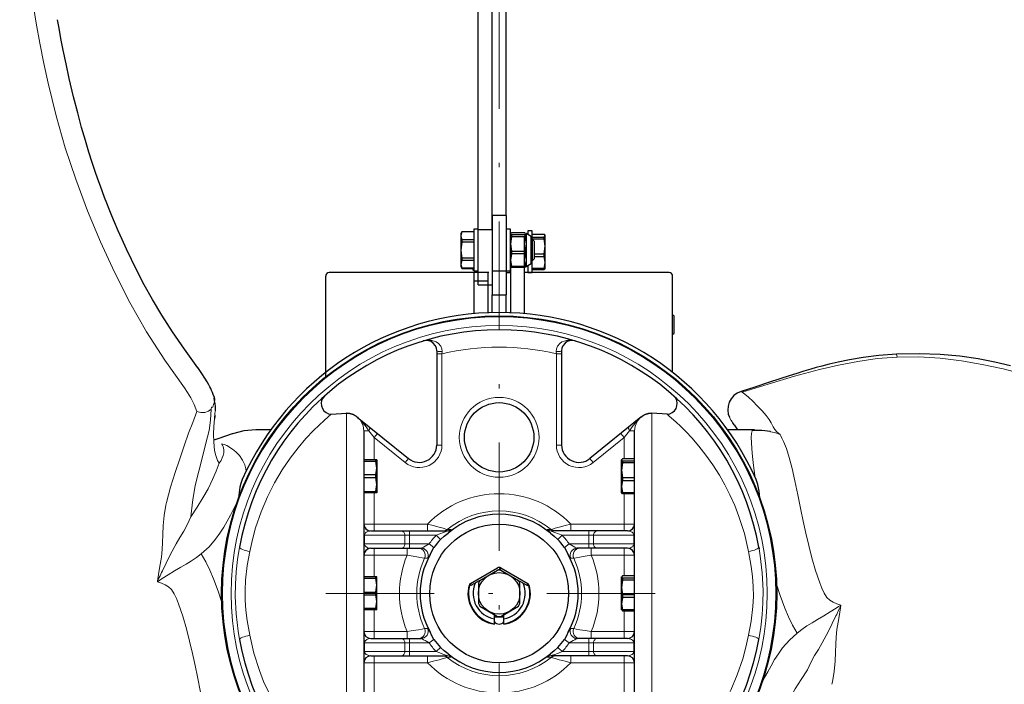
# Model space of a CAD drawing. Units: millimetres. Extents: x 0 to 210, y 0 to 297.
# Drawn here: x 46 to 69, y 170 to 186 of the extents above; entities that cross this region are included whole.
import ezdxf

# ---------------------------------------------------------------- set-up
doc = ezdxf.new("R2010")
doc.units = ezdxf.units.MM
doc.header["$LTSCALE"] = 5
doc.linetypes.add('AUSGEZOGEN', pattern=[0])
doc.linetypes.add('DASHDOT', pattern=[1, 0.5, -0.25, 0, -0.25])
for name, color, linetype in [('Mittellinie', 7, 'Continuous'), ('Volllinie breit', 7, 'Continuous'), ('Volllinie schmal', 7, 'Continuous')]:
    doc.layers.add(name, color=color, linetype=linetype)

# ---------------------------------------------------------------- blocks, each defined once
blk = doc.blocks.new('Rahmen_M2-100_va_nNn07')
at = {"layer": 'Mittellinie', "color": 1, "linetype": 'DASHDOT', "lineweight": 18, "true_color": 0xff0000}
for p, q in [((57, 163.136), (57, 197.651)), ((53, 172.356), (61, 172.356))]:
    blk.add_line(p, q, dxfattribs=at)
at = {"layer": 'Volllinie breit', "color": 9, "linetype": 'AUSGEZOGEN', "lineweight": 25, "true_color": 0xc0c0c0}
for p, q in [((57.58, 180.587), (57.58, 178.81)), ((57.26, 180.486), (57.26, 178.831)), ((53, 177.352), (53, 179.676)), ((56.42, 179.756), (53.08, 179.756)), ((56.76, 179.756), (56.289, 179.756)), ((56.42, 178.81), (56.42, 179.756)), ((56.74, 179.756), (56.74, 178.831)), ((57.26, 179.756), (57.24, 179.756)), ((60.92, 179.756), (57.58, 179.756)), ((61, 177.454), (61, 179.676)), ((56.74, 179.556), (56.42, 179.556)), ((53, 178.761), (52.992, 178.753)), ((52.992, 178.753), (52.992, 178.359)), ((61.032, 178.753), (61, 178.785)), ((61.032, 178.359), (61.032, 178.753)), ((52.992, 178.359), (53, 178.351)), ((61, 178.327), (61.032, 178.359))]:
    blk.add_line(p, q, dxfattribs=at)
for centre, start, end in [((53.08, 179.676), 90, 180), ((60.92, 179.676), 0, 90)]:
    blk.add_arc(centre, 0.08, start, end, dxfattribs=at)
blk = doc.blocks.new('PR221_va_nNn09')
at = {"layer": 'Volllinie breit', "color": 9, "linetype": 'AUSGEZOGEN', "lineweight": 25, "true_color": 0xc0c0c0}
for p, q in [((55.56, 177.949), (55.56, 175.779)), ((58.44, 177.949), (58.44, 175.779)), ((62.578, 177.011), (62.579, 177.011)), ((53.129, 176.492), (53.48, 176.512)), ((53.558, 176.503), (53.48, 176.511)), ((53.558, 176.504), (53.634, 176.48)), ((53.633, 176.48), (53.558, 176.503)), ((53.703, 176.442), (53.634, 176.48)), ((53.634, 176.48), (53.704, 176.442)), ((53.704, 176.442), (53.729, 176.423)), ((53.729, 176.423), (54.908, 175.469)), ((60.27, 176.423), (59.091, 175.469)), ((60.27, 176.423), (60.296, 176.442)), ((60.296, 176.442), (60.365, 176.48)), ((60.366, 176.48), (60.297, 176.442)), ((60.365, 176.48), (60.441, 176.504)), ((60.441, 176.503), (60.366, 176.48)), ((60.52, 176.511), (60.441, 176.503)), ((60.87, 176.492), (60.52, 176.512)), ((61.895, 176.602), (61.898, 176.598)), ((62.42, 176.242), (62.386, 176.292)), ((51.74, 176.13), (51.391, 176.13)), ((53.88, 176.106), (53.88, 168.607)), ((60.12, 168.607), (60.12, 176.106)), ((62.89, 176.13), (62.262, 176.13)), ((63.26, 176.086), (63.253, 176.088)), ((54.178, 175.438), (53.88, 175.438)), ((53.88, 175.407), (54.153, 175.407)), ((54.153, 175.407), (54.153, 175.438)), ((54.178, 175.248), (54.153, 175.407)), ((54.178, 175.438), (54.178, 174.678)), ((59.846, 175.462), (59.822, 175.434)), ((59.822, 174.678), (59.822, 175.438)), ((59.822, 175.434), (59.846, 175.406)), ((59.846, 175.367), (59.822, 175.196)), ((60.12, 175.462), (59.846, 175.462)), ((59.846, 175.406), (59.846, 175.367)), ((60.12, 175.406), (59.846, 175.406)), ((60.12, 175.367), (59.846, 175.367)), ((54.153, 175.089), (53.88, 175.089)), ((54.153, 175.089), (54.178, 175.248)), ((54.153, 175.027), (54.153, 175.089)), ((59.822, 175.196), (59.846, 175.025)), ((53.88, 175.027), (54.153, 175.027)), ((54.178, 174.868), (54.153, 175.027)), ((54.153, 174.709), (54.178, 174.868)), ((59.846, 174.964), (59.822, 174.821)), ((60.12, 175.025), (59.846, 175.025)), ((59.846, 175.025), (59.846, 174.964)), ((59.846, 174.964), (60.12, 174.964)), ((53.88, 174.709), (54.153, 174.709)), ((54.178, 174.678), (53.88, 174.678)), ((54.153, 174.678), (54.153, 174.709)), ((59.822, 174.821), (59.846, 174.677)), ((59.846, 174.655), (59.829, 174.674)), ((60.12, 174.677), (59.846, 174.677)), ((59.846, 174.677), (59.846, 174.655)), ((60.12, 174.655), (59.846, 174.655)), ((54.04, 173.796), (55.798, 173.796)), ((59.96, 173.796), (58.201, 173.796)), ((54.04, 173.396), (55.203, 173.396)), ((59.96, 173.396), (58.797, 173.396)), ((62.986, 173.421), (62.992, 173.383)), ((56.342, 172.586), (56.96, 172.943)), ((56.555, 172.654), (56.964, 172.89)), ((56.976, 172.897), (57.024, 172.924)), ((57.024, 172.924), (57.007, 172.953)), ((57.024, 172.924), (57.036, 172.945)), ((57.035, 172.89), (57.444, 172.654)), ((57.04, 172.943), (57.036, 172.945)), ((57.04, 172.943), (57.66, 172.585)), ((54.178, 172.736), (53.88, 172.736)), ((53.88, 172.705), (54.153, 172.705)), ((54.153, 172.705), (54.153, 172.736)), ((54.178, 172.546), (54.153, 172.705)), ((54.178, 171.976), (54.178, 172.736)), ((56.329, 172.576), (56.327, 172.575)), ((56.342, 172.586), (56.329, 172.576)), ((56.352, 172.536), (56.329, 172.576)), ((56.329, 172.576), (56.329, 172.576)), ((56.329, 172.576), (56.349, 172.535)), ((56.542, 172.646), (56.349, 172.535)), ((56.52, 172.593), (56.52, 172.12)), ((57.459, 172.645), (57.651, 172.535)), ((57.48, 172.12), (57.48, 172.593)), ((57.648, 172.536), (57.671, 172.576)), ((57.651, 172.535), (57.671, 172.576)), ((57.671, 172.576), (57.66, 172.585)), ((57.671, 172.576), (57.671, 172.576)), ((57.672, 172.575), (57.671, 172.576)), ((59.846, 172.76), (59.822, 172.732)), ((59.822, 171.976), (59.822, 172.736)), ((59.822, 172.732), (59.846, 172.704)), ((59.846, 172.665), (59.822, 172.494)), ((60.12, 172.76), (59.846, 172.76)), ((59.846, 172.704), (59.846, 172.665)), ((60.12, 172.704), (59.846, 172.704)), ((60.12, 172.665), (59.846, 172.665)), ((53.88, 172.387), (54.153, 172.387)), ((54.153, 172.387), (54.178, 172.546)), ((54.153, 172.325), (54.153, 172.387)), ((59.822, 172.494), (59.846, 172.323)), ((53.88, 172.325), (54.153, 172.325)), ((54.178, 172.166), (54.153, 172.325)), ((54.153, 172.007), (54.178, 172.166)), ((59.846, 172.262), (59.822, 172.119)), ((59.822, 172.119), (59.846, 171.975)), ((59.846, 172.323), (59.846, 172.262)), ((60.12, 172.323), (59.846, 172.323)), ((60.12, 172.262), (59.846, 172.262)), ((54.153, 172.007), (53.88, 172.007)), ((54.178, 171.976), (53.88, 171.976)), ((54.153, 171.976), (54.153, 172.007)), ((56.555, 172.059), (56.964, 171.822)), ((57.035, 171.822), (57.444, 172.059)), ((59.846, 171.953), (59.829, 171.972)), ((60.12, 171.975), (59.846, 171.975)), ((59.846, 171.975), (59.846, 171.953)), ((59.846, 171.953), (60.12, 171.953)), ((56.89, 171.645), (56.89, 171.866)), ((57.11, 171.804), (56.89, 171.804)), ((57.11, 171.645), (57.11, 171.866)), ((54.04, 171.316), (55.203, 171.316)), ((59.96, 171.316), (58.797, 171.316)), ((54.04, 170.916), (55.798, 170.916)), ((59.96, 170.916), (58.201, 170.916))]:
    blk.add_line(p, q, dxfattribs=at)
for points in [[(47.087, 184.234), (47.013, 184.574), (46.949, 184.885), (46.895, 185.16), (46.852, 185.395), (46.818, 185.59)], [(50.05, 177.563), (49.747, 177.99), (49.469, 178.392), (49.221, 178.774), (49.004, 179.136), (48.815, 179.475), (48.652, 179.789), (48.519, 180.058), (48.404, 180.3), (48.305, 180.516), (48.215, 180.721), (48.131, 180.917), (48.068, 181.069), (48.009, 181.216), (47.953, 181.357), (47.901, 181.492), (47.853, 181.622), (47.806, 181.75), (47.748, 181.913), (47.687, 182.09), (47.618, 182.299), (47.541, 182.538), (47.459, 182.807), (47.372, 183.106), (47.281, 183.439), (47.186, 183.814), (47.087, 184.234)], [(55.56, 177.949), (55.551, 178.013), (55.529, 178.066), (55.478, 178.129), (55.43, 178.163), (55.38, 178.182), (55.314, 178.189), (55.251, 178.179), (55.251, 178.179)], [(58.749, 178.179), (58.748, 178.179), (58.685, 178.189), (58.619, 178.182), (58.569, 178.163), (58.521, 178.129), (58.47, 178.066), (58.448, 178.013), (58.44, 177.949)], [(66.16, 177.872), (65.751, 177.841), (65.391, 177.797), (65.08, 177.746), (64.819, 177.693), (64.606, 177.642), (64.44, 177.599), (64.312, 177.564), (64.183, 177.527), (64.028, 177.48), (63.865, 177.43), (63.689, 177.374), (63.472, 177.304), (63.208, 177.219), (62.896, 177.117), (62.577, 177.014)], [(68.79, 177.603), (68.432, 177.687), (68.042, 177.764), (67.622, 177.827), (67.168, 177.869), (66.681, 177.885), (66.16, 177.872)], [(50.435, 176.877), (50.407, 176.943), (50.387, 176.992), (50.377, 177.018), (50.367, 177.04), (50.358, 177.061), (50.347, 177.084), (50.33, 177.12), (50.303, 177.171), (50.265, 177.237), (50.212, 177.324), (50.141, 177.432), (50.05, 177.564)], [(52.97, 176.909), (52.93, 176.862), (52.903, 176.805), (52.893, 176.743), (52.899, 176.68), (52.922, 176.62), (52.959, 176.569), (53.009, 176.528), (53.067, 176.502), (53.129, 176.492)], [(60.87, 176.492), (60.932, 176.502), (60.991, 176.528), (61.04, 176.569), (61.078, 176.62), (61.1, 176.68), (61.107, 176.743), (61.096, 176.805), (61.07, 176.862), (61.029, 176.909)], [(62.578, 177.014), (62.489, 176.975), (62.413, 176.918), (62.351, 176.847), (62.307, 176.766), (62.28, 176.677), (62.273, 176.585), (62.284, 176.493), (62.308, 176.423)], [(50.457, 176.577), (50.458, 176.659), (50.451, 176.734), (50.439, 176.801), (50.427, 176.865)], [(50.443, 176.469), (50.445, 176.455), (50.438, 176.385)], [(53.48, 176.512), (53.48, 176.512), (53.558, 176.504)], [(60.441, 176.504), (60.52, 176.512), (60.52, 176.512)], [(53.746, 176.409), (53.745, 176.409), (53.745, 176.41), (53.744, 176.411), (53.744, 176.411), (53.743, 176.412), (53.743, 176.412), (53.742, 176.413), (53.741, 176.413)], [(62.42, 176.242), (62.464, 176.178), (62.497, 176.13)], [(50.845, 176.035), (50.689, 175.981), (50.535, 175.929), (50.42, 175.891)], [(51.391, 176.129), (51.109, 176.104), (50.847, 176.036)], [(62.839, 176.109), (62.842, 176.111)], [(63.26, 176.088), (63.058, 176.117), (62.842, 176.111)], [(51.076, 174.982), (51.044, 174.895), (51.021, 174.803), (51.002, 174.683), (50.992, 174.562)], [(63.007, 174.562), (62.994, 174.713), (62.963, 174.867), (62.924, 174.982)], [(55.646, 173.602), (55.73, 173.678), (55.82, 173.748)], [(58.18, 173.748), (58.269, 173.678), (58.353, 173.602)], [(55.271, 173.381), (55.243, 173.391), (55.203, 173.396)], [(55.406, 173.245), (55.449, 173.332), (55.496, 173.416)], [(58.503, 173.416), (58.55, 173.333), (58.593, 173.245)], [(58.728, 173.381), (58.757, 173.391), (58.797, 173.396)], [(57.007, 172.953), (56.98, 172.951), (56.96, 172.943)], [(56.327, 172.575), (56.315, 172.556), (56.301, 172.524), (56.291, 172.486), (56.29, 172.479)], [(57.709, 172.479), (57.7, 172.518), (57.684, 172.556), (57.672, 172.575)], [(55.496, 171.296), (55.449, 171.38), (55.406, 171.467)], [(58.593, 171.467), (58.55, 171.38), (58.503, 171.296)], [(55.271, 171.332), (55.243, 171.321), (55.203, 171.316)], [(58.728, 171.332), (58.757, 171.321), (58.797, 171.316)], [(55.82, 170.965), (55.731, 171.034), (55.646, 171.11)], [(58.353, 171.11), (58.269, 171.035), (58.18, 170.965)]]:
    blk.add_lwpolyline(points, dxfattribs=at)
for centre, radius in [((57, 172.356), 6.4), ((57, 175.956), 0.8), ((57, 172.356), 1.6), ((57, 172.356), 0.48)]:
    blk.add_circle(centre, radius, dxfattribs=at)
for centre, radius, start, end in [((57, 172.356), 6.48, 23.9067, 156.0933), ((57, 172.356), 6.08, 10.088, 169.912), ((55.16, 175.779), 0.4, 231, 0), ((58.84, 175.779), 0.4, 180, 309), ((57, 172.356), 1.824, 49.7051, 130.2949), ((54.04, 173.956), 0.16, 180, 270), ((59.96, 173.956), 0.16, 270, 0), ((57, 172.356), 1.84, 137.3581, 144.8087), ((57, 172.356), 1.84, 35.1913, 42.6419), ((54.04, 173.236), 0.16, 90, 180), ((57, 172.356), 1.824, 150.8338, 209.1662), ((57, 172.356), 1.824, 330.8338, 29.1662), ((59.96, 173.236), 0.16, 0, 90), ((57, 172.356), 0.535, 86.2081, 93.7919), ((57, 172.874), 0.08, 63.3098, 84.7356), ((57, 172.356), 0.708, 161.9809, 261.0565), ((57, 172.356), 0.6, 156.8699, 259.436), ((57, 172.356), 0.535, 146.2081, 153.7919), ((57, 172.356), 0.6, 280.564, 23.1301), ((57, 172.356), 0.708, 278.9435, 18.0191), ((57, 172.356), 0.535, 26.2081, 33.7919), ((57, 172.356), 0.72, 170.16, 261.2121), ((57, 172.356), 0.72, 278.7879, 9.84), ((57, 172.356), 0.535, 206.2081, 213.7919), ((57, 172.356), 0.535, 326.2081, 333.7919), ((57, 171.788), 0.14, 216.6989, 322.492), ((57, 172.356), 0.535, 266.2081, 273.7919), ((54.04, 171.476), 0.16, 180, 270), ((59.96, 171.476), 0.16, 270, 0), ((57, 172.356), 6.08, 190.088, 349.912), ((57, 172.356), 1.84, 215.1913, 222.6419), ((57, 172.356), 1.84, 317.3581, 324.8087), ((54.04, 170.756), 0.16, 90, 180), ((57, 172.356), 1.824, 229.7051, 310.2949), ((59.96, 170.756), 0.16, 0, 90)]:
    blk.add_arc(centre, radius, start, end, dxfattribs=at)
at = {"layer": 'Volllinie schmal', "color": 136, "linetype": 'AUSGEZOGEN', "lineweight": 18, "true_color": 0x008080}
for p, q in [((55.68, 177.881), (55.56, 177.881)), ((55.683, 177.934), (55.68, 177.881)), ((55.68, 177.881), (55.68, 175.779)), ((58.32, 177.881), (58.316, 177.934)), ((58.44, 177.881), (58.32, 177.881)), ((58.32, 175.779), (58.32, 177.881)), ((50.446, 176.512), (50.438, 176.385)), ((50.457, 176.577), (50.446, 176.512)), ((53.48, 176.511), (53.466, 176.511)), ((53.48, 168.201), (53.48, 176.512)), ((53.634, 176.48), (53.633, 176.48)), ((53.729, 176.423), (53.703, 176.442)), ((60.297, 176.442), (60.271, 176.423)), ((60.52, 176.512), (60.52, 168.201)), ((60.533, 176.511), (60.52, 176.511)), ((62.307, 176.426), (62.352, 176.343)), ((53.993, 176.106), (53.88, 176.106)), ((54.12, 175.952), (53.993, 176.106)), ((54.12, 175.952), (54.195, 176.046)), ((59.804, 176.046), (59.88, 175.952)), ((60.006, 176.106), (59.88, 175.952)), ((60.12, 176.106), (60.006, 176.106)), ((50.652, 175.665), (50.633, 175.746)), ((50.854, 175.682), (50.721, 175.766)), ((54.12, 175.952), (54.12, 175.438)), ((54.832, 175.375), (54.12, 175.952)), ((55.68, 175.779), (55.56, 175.779)), ((58.44, 175.779), (58.32, 175.779)), ((59.88, 175.952), (59.167, 175.375)), ((59.88, 175.462), (59.88, 175.952)), ((50.928, 175.625), (50.854, 175.682)), ((50.507, 175.423), (50.542, 175.361)), ((54.832, 175.375), (54.908, 175.469)), ((59.091, 175.469), (59.167, 175.375)), ((54.12, 173.796), (54.12, 174.678)), ((59.88, 173.796), (59.88, 174.655)), ((49.315, 174.395), (49.329, 174.454)), ((49.928, 174.46), (49.893, 174.122)), ((49.935, 174.515), (49.928, 174.46)), ((53.88, 173.956), (55.348, 173.956)), ((55.348, 173.796), (55.348, 173.956)), ((58.651, 173.796), (58.651, 173.956)), ((60.12, 173.956), (58.651, 173.956)), ((53.88, 173.696), (55.545, 173.696)), ((53.895, 173.496), (53.895, 173.696)), ((54.824, 173.496), (54.824, 173.696)), ((54.933, 173.796), (54.933, 173.396)), ((55.646, 173.602), (55.545, 173.696)), ((58.353, 173.602), (58.455, 173.696)), ((60.12, 173.696), (58.455, 173.696)), ((59.066, 173.796), (59.066, 173.396)), ((59.175, 173.496), (59.175, 173.696)), ((60.105, 173.496), (60.105, 173.696)), ((53.88, 173.496), (55.383, 173.496)), ((55.496, 173.416), (55.383, 173.496)), ((58.503, 173.416), (58.616, 173.496)), ((60.12, 173.496), (58.616, 173.496)), ((54.12, 173.396), (54.12, 172.736)), ((54.875, 173.236), (54.875, 173.396)), ((59.124, 173.236), (59.124, 173.396)), ((59.88, 172.76), (59.88, 173.396)), ((53.88, 173.236), (54.875, 173.236)), ((60.12, 173.236), (59.124, 173.236)), ((54.12, 171.316), (54.12, 171.976)), ((59.88, 171.953), (59.88, 171.316)), ((53.88, 171.476), (54.875, 171.476)), ((54.875, 171.476), (54.875, 171.316)), ((59.124, 171.476), (59.124, 171.316)), ((60.12, 171.476), (59.124, 171.476)), ((53.88, 171.216), (55.383, 171.216)), ((53.895, 171.216), (53.895, 171.016)), ((54.824, 171.216), (54.824, 171.016)), ((54.933, 171.316), (54.933, 170.916)), ((55.496, 171.296), (55.383, 171.216)), ((58.503, 171.296), (58.616, 171.216)), ((60.12, 171.216), (58.616, 171.216)), ((59.066, 170.916), (59.066, 171.316)), ((59.175, 171.216), (59.175, 171.016)), ((60.105, 171.216), (60.105, 171.016)), ((53.88, 171.016), (55.545, 171.016)), ((55.646, 171.11), (55.545, 171.016)), ((58.353, 171.11), (58.455, 171.016)), ((60.12, 171.016), (58.455, 171.016)), ((53.88, 170.756), (55.348, 170.756)), ((54.12, 170.034), (54.12, 170.916)), ((55.348, 170.916), (55.348, 170.756)), ((58.651, 170.916), (58.651, 170.756)), ((60.12, 170.756), (58.651, 170.756)), ((59.88, 170.058), (59.88, 170.916)), ((64.684, 170.317), (64.671, 170.259))]:
    blk.add_line(p, q, dxfattribs=at)
for points in [[(50.142, 205.83), (49.584, 204.793), (49.062, 203.738), (48.575, 202.664), (48.127, 201.572), (47.717, 200.465), (47.354, 199.364), (47.03, 198.25), (46.746, 197.126), (46.504, 195.992), (46.304, 194.828), (46.149, 193.657), (46.039, 192.483), (45.971, 191.305), (45.943, 190.125), (45.951, 189.197), (45.991, 188.272), (46.066, 187.349), (46.177, 186.43), (46.321, 185.513)], [(46.321, 185.513), (46.407, 185.05), (46.503, 184.58), (46.603, 184.123)], [(46.603, 184.123), (46.785, 183.369), (46.993, 182.637), (47.239, 181.91), (47.51, 181.184), (47.806, 180.469), (48.129, 179.764), (48.483, 179.07), (48.871, 178.393), (49.293, 177.737), (49.744, 177.101)], [(55.251, 178.179), (55.251, 178.179), (55.334, 178.196), (55.416, 178.196), (55.498, 178.178), (55.55, 178.156), (55.599, 178.123), (55.653, 178.06), (55.677, 178.001), (55.683, 177.934)], [(58.316, 177.934), (58.322, 178.001), (58.346, 178.06), (58.4, 178.123), (58.448, 178.156), (58.501, 178.178), (58.582, 178.196), (58.665, 178.196), (58.748, 178.179), (58.749, 178.179)], [(55.683, 177.934), (55.659, 177.935), (55.636, 177.935), (55.615, 177.937), (55.596, 177.939), (55.581, 177.941), (55.569, 177.944), (55.562, 177.946), (55.56, 177.949)], [(58.44, 177.949), (58.437, 177.946), (58.43, 177.944), (58.419, 177.941), (58.403, 177.939), (58.384, 177.937), (58.363, 177.935), (58.34, 177.935), (58.316, 177.934)], [(62.6, 177.001), (63.205, 177.185), (63.807, 177.364), (64.39, 177.521), (64.824, 177.623), (65.267, 177.708), (65.72, 177.772), (66.178, 177.808)], [(66.178, 177.808), (66.168, 177.847), (66.161, 177.869), (66.161, 177.868)], [(66.178, 177.808), (66.677, 177.811), (67.172, 177.781), (67.659, 177.722), (68.14, 177.64), (68.623, 177.536), (69.111, 177.409), (69.593, 177.257), (70.052, 177.082), (70.63, 176.818), (71.189, 176.519), (71.738, 176.188), (72.276, 175.833), (72.799, 175.457), (73.308, 175.062)], [(49.744, 177.101), (49.815, 176.992), (49.889, 176.864), (49.963, 176.717), (50.025, 176.549)], [(50.394, 176.649), (50.416, 176.712), (50.437, 176.776), (50.443, 176.828), (50.432, 176.881)], [(62.579, 177.011), (62.584, 177.012), (62.6, 177.001)], [(62.6, 177.001), (62.664, 176.953), (62.749, 176.882), (62.846, 176.79), (62.95, 176.68)], [(50.365, 176.64), (50.367, 176.643), (50.368, 176.645), (50.369, 176.647), (50.371, 176.649), (50.374, 176.651), (50.378, 176.653), (50.394, 176.649)], [(62.95, 176.68), (63.066, 176.566), (63.156, 176.461), (63.224, 176.368), (63.273, 176.288), (63.32, 176.201), (63.359, 176.134), (63.399, 176.082)], [(49.834, 176.052), (49.934, 176.295), (50.025, 176.549)], [(50.025, 176.549), (50.119, 176.527), (50.214, 176.53), (50.298, 176.557), (50.36, 176.605)], [(50.36, 176.605), (50.345, 176.353), (50.31, 176.113)], [(50.36, 176.605), (50.362, 176.625), (50.363, 176.633), (50.365, 176.64)], [(53.129, 176.492), (53.057, 176.431), (52.961, 176.346), (52.846, 176.238), (52.717, 176.111), (52.544, 175.926), (52.362, 175.713), (52.178, 175.472), (51.997, 175.206), (51.822, 174.91), (51.658, 174.587), (51.509, 174.238), (51.383, 173.868), (51.31, 173.6), (51.25, 173.324)], [(53.746, 176.409), (53.733, 176.419), (53.729, 176.423)], [(60.271, 176.423), (60.257, 176.412), (60.253, 176.409)], [(62.749, 173.324), (62.654, 173.736), (62.529, 174.132), (62.431, 174.387), (62.322, 174.629), (62.204, 174.863), (62.078, 175.083), (61.924, 175.325), (61.765, 175.548), (61.603, 175.755), (61.443, 175.941), (61.311, 176.081), (61.188, 176.205), (61.074, 176.313), (60.975, 176.402), (60.916, 176.453), (60.87, 176.492)], [(50.438, 176.385), (50.421, 176.206), (50.414, 176.031), (50.417, 175.849), (50.437, 175.656)], [(53.88, 176.106), (53.862, 176.225), (53.8, 176.35), (53.746, 176.409)], [(53.993, 176.106), (53.93, 176.196), (53.865, 176.283), (53.81, 176.348), (53.746, 176.409)], [(53.993, 176.106), (54.002, 176.121), (54.008, 176.136), (54.013, 176.15), (54.015, 176.163), (54.016, 176.175), (54.015, 176.185), (54.011, 176.193), (54.006, 176.199)], [(59.993, 176.199), (59.988, 176.193), (59.985, 176.185), (59.983, 176.175), (59.984, 176.163), (59.987, 176.15), (59.991, 176.136), (59.998, 176.121), (60.006, 176.106)], [(60.253, 176.409), (60.19, 176.348), (60.133, 176.282), (60.069, 176.196), (60.006, 176.106)], [(60.253, 176.409), (60.19, 176.336), (60.134, 176.213), (60.12, 176.106)], [(60.258, 176.413), (60.257, 176.413), (60.257, 176.412), (60.256, 176.412), (60.256, 176.411), (60.255, 176.411), (60.255, 176.41), (60.254, 176.409), (60.253, 176.409)], [(62.386, 176.292), (62.363, 176.325), (62.355, 176.337), (62.352, 176.343)], [(62.352, 176.343), (62.354, 176.343), (62.366, 176.334)], [(49.329, 174.454), (49.42, 174.81), (49.528, 175.144), (49.636, 175.46), (49.737, 175.762), (49.834, 176.052)], [(50.31, 176.113), (50.238, 175.824), (50.159, 175.509), (50.073, 175.179), (49.992, 174.847), (49.935, 174.515)], [(62.897, 175.035), (62.892, 175.075), (62.865, 175.306), (62.844, 175.511), (62.828, 175.687), (62.817, 175.836), (62.813, 175.956), (62.818, 176.046), (62.833, 176.104), (62.839, 176.109)], [(63.483, 176.02), (63.348, 176.066), (63.26, 176.086)], [(63.399, 176.082), (63.438, 176.051), (63.48, 176.022)], [(63.48, 176.022), (63.481, 176.021), (63.483, 176.02)], [(63.483, 176.02), (63.492, 175.993), (63.52, 175.939), (63.558, 175.86), (63.623, 175.7), (63.689, 175.491), (63.753, 175.24), (63.817, 174.953), (63.884, 174.633), (63.955, 174.285)], [(50.602, 175.802), (50.603, 175.804), (50.604, 175.805)], [(50.633, 175.746), (50.618, 175.777), (50.602, 175.802)], [(50.721, 175.766), (50.661, 175.79), (50.604, 175.805)], [(50.437, 175.656), (50.464, 175.539), (50.507, 175.423)], [(50.542, 175.361), (50.586, 175.424), (50.616, 175.48), (50.638, 175.537), (50.652, 175.598), (50.652, 175.665)], [(51.166, 175.166), (51.158, 175.23), (51.132, 175.321), (51.081, 175.433), (51.011, 175.536), (50.928, 175.625)], [(49.893, 174.122), (50.035, 174.346), (50.17, 174.559), (50.29, 174.771), (50.392, 174.98), (50.475, 175.178), (50.542, 175.361)], [(49.121, 172.635), (49.15, 172.842), (49.185, 173.022), (49.213, 173.19), (49.229, 173.367), (49.236, 173.528), (49.242, 173.712), (49.254, 173.923), (49.278, 174.155), (49.315, 174.395)], [(50.462, 173.609), (50.561, 173.747), (50.648, 173.884), (50.728, 174.024), (50.806, 174.164), (50.877, 174.297), (50.96, 174.461), (50.975, 174.495)], [(63.955, 174.285), (64.011, 174.019), (64.071, 173.743), (64.137, 173.46), (64.211, 173.173), (64.295, 172.885), (64.391, 172.597)], [(49.725, 173.79), (49.814, 173.95), (49.893, 174.122)], [(55.802, 173.832), (55.772, 173.841), (55.71, 173.859), (55.613, 173.887), (55.477, 173.923), (55.348, 173.956)], [(58.197, 173.832), (58.227, 173.841), (58.289, 173.859), (58.386, 173.887), (58.522, 173.923), (58.651, 173.956)], [(49.121, 172.635), (49.146, 172.685), (49.163, 172.724), (49.181, 172.763), (49.198, 172.801), (49.217, 172.839), (49.235, 172.877), (49.322, 173.055), (49.393, 173.199), (49.457, 173.328), (49.55, 173.497), (49.639, 173.649), (49.725, 173.79)], [(53.9, 173.724), (53.896, 173.729), (53.891, 173.734), (53.888, 173.74), (53.885, 173.745), (53.883, 173.751), (53.881, 173.757), (53.88, 173.762), (53.88, 173.768)], [(53.895, 173.701), (53.891, 173.702), (53.888, 173.703), (53.886, 173.704), (53.883, 173.705), (53.882, 173.706), (53.881, 173.707), (53.88, 173.708), (53.88, 173.709)], [(53.895, 173.701), (53.896, 173.71), (53.899, 173.72), (53.9, 173.724)], [(53.895, 173.696), (53.895, 173.699), (53.895, 173.701)], [(53.9, 173.724), (53.909, 173.739), (53.92, 173.753), (53.935, 173.765), (53.952, 173.776), (53.972, 173.785), (53.994, 173.791), (54.016, 173.795), (54.04, 173.796)], [(54.824, 173.696), (54.822, 173.716), (54.817, 173.735), (54.809, 173.752), (54.798, 173.767), (54.784, 173.779), (54.768, 173.789), (54.751, 173.794), (54.734, 173.796)], [(55.798, 173.796), (55.8, 173.796), (55.799, 173.794), (55.793, 173.791), (55.777, 173.785), (55.716, 173.763), (55.632, 173.731), (55.545, 173.696)], [(55.701, 173.796), (55.715, 173.797), (55.728, 173.799), (55.742, 173.802), (55.755, 173.806), (55.767, 173.811), (55.779, 173.817), (55.791, 173.824), (55.802, 173.832)], [(55.894, 173.829), (55.883, 173.821), (55.872, 173.815), (55.861, 173.809), (55.849, 173.805), (55.836, 173.801), (55.824, 173.798), (55.811, 173.797), (55.798, 173.796)], [(55.894, 173.829), (55.851, 173.831), (55.802, 173.832)], [(55.82, 173.748), (55.833, 173.761), (55.874, 173.8), (55.893, 173.821), (55.894, 173.829)], [(58.105, 173.829), (58.149, 173.831), (58.197, 173.832)], [(58.105, 173.829), (58.116, 173.821), (58.127, 173.815), (58.139, 173.809), (58.151, 173.805), (58.163, 173.801), (58.175, 173.798), (58.188, 173.797), (58.201, 173.796)], [(58.18, 173.748), (58.166, 173.761), (58.125, 173.8), (58.106, 173.821), (58.105, 173.829)], [(58.298, 173.796), (58.284, 173.797), (58.271, 173.799), (58.257, 173.802), (58.244, 173.806), (58.232, 173.811), (58.22, 173.817), (58.208, 173.824), (58.197, 173.832)], [(58.201, 173.796), (58.199, 173.796), (58.201, 173.794), (58.207, 173.791), (58.223, 173.785), (58.283, 173.763), (58.368, 173.731), (58.455, 173.696)], [(59.175, 173.696), (59.177, 173.716), (59.182, 173.735), (59.19, 173.752), (59.202, 173.767), (59.215, 173.779), (59.231, 173.789), (59.248, 173.794), (59.266, 173.796)], [(60.099, 173.724), (60.091, 173.739), (60.079, 173.753), (60.064, 173.765), (60.047, 173.776), (60.027, 173.785), (60.006, 173.791), (59.983, 173.795), (59.96, 173.796)], [(60.099, 173.724), (60.104, 173.729), (60.108, 173.734), (60.111, 173.74), (60.114, 173.745), (60.117, 173.751), (60.118, 173.757), (60.119, 173.762), (60.12, 173.768)], [(60.104, 173.701), (60.103, 173.71), (60.101, 173.72), (60.099, 173.724)], [(60.104, 173.701), (60.108, 173.702), (60.111, 173.703), (60.114, 173.704), (60.116, 173.705), (60.117, 173.706), (60.119, 173.707), (60.119, 173.708), (60.12, 173.709)], [(60.105, 173.696), (60.105, 173.699), (60.104, 173.701)], [(50.462, 173.609), (50.309, 173.432), (50.125, 173.272)], [(54.04, 173.396), (54.014, 173.398), (53.99, 173.402), (53.967, 173.41), (53.946, 173.42), (53.929, 173.432), (53.914, 173.446), (53.903, 173.462), (53.897, 173.479), (53.895, 173.496)], [(54.734, 173.396), (54.751, 173.398), (54.768, 173.404), (54.784, 173.413), (54.798, 173.426), (54.809, 173.441), (54.817, 173.458), (54.822, 173.477), (54.824, 173.496)], [(55.383, 173.496), (55.296, 173.447), (55.258, 173.424), (55.225, 173.405), (55.209, 173.398), (55.203, 173.396)], [(58.616, 173.496), (58.703, 173.447), (58.741, 173.424), (58.775, 173.405), (58.79, 173.398), (58.797, 173.396)], [(59.266, 173.396), (59.248, 173.398), (59.231, 173.404), (59.215, 173.413), (59.202, 173.426), (59.19, 173.441), (59.182, 173.458), (59.177, 173.477), (59.175, 173.496)], [(59.96, 173.396), (59.985, 173.398), (60.009, 173.402), (60.032, 173.41), (60.053, 173.42), (60.071, 173.432), (60.085, 173.446), (60.096, 173.462), (60.102, 173.479), (60.105, 173.496)], [(50.125, 173.272), (50.017, 173.186), (49.903, 173.107), (49.784, 173.033), (49.66, 172.962), (49.516, 172.878), (49.368, 172.785), (49.231, 172.697), (49.175, 172.661), (49.119, 172.625)], [(50.412, 172.694), (50.327, 172.895), (50.232, 173.087), (50.125, 173.272)], [(51.014, 171.291), (50.981, 171.488), (50.934, 171.885), (50.914, 172.287), (50.917, 172.57), (50.936, 172.854), (50.969, 173.138), (51.014, 173.421)], [(51.014, 173.421), (51.016, 173.41), (51.029, 173.397), (51.05, 173.383), (51.079, 173.369), (51.116, 173.356), (51.157, 173.344), (51.203, 173.333), (51.25, 173.324)], [(51.25, 173.324), (51.192, 172.997), (51.151, 172.66), (51.139, 172.431), (51.141, 172.201), (51.159, 171.966), (51.189, 171.733), (51.25, 171.389)], [(55.281, 173.168), (55.293, 173.206), (55.295, 173.246), (55.288, 173.286), (55.271, 173.322), (55.246, 173.353), (55.213, 173.376), (55.176, 173.391), (55.137, 173.396)], [(55.346, 173.166), (55.359, 173.204), (55.362, 173.245), (55.355, 173.284), (55.338, 173.321), (55.312, 173.352), (55.28, 173.376), (55.271, 173.381)], [(55.346, 173.166), (55.361, 173.179), (55.388, 173.217), (55.406, 173.245)], [(58.653, 173.166), (58.638, 173.179), (58.612, 173.217), (58.593, 173.245)], [(58.653, 173.166), (58.64, 173.204), (58.638, 173.245), (58.645, 173.284), (58.662, 173.321), (58.687, 173.352), (58.719, 173.376), (58.728, 173.381)], [(58.719, 173.168), (58.706, 173.206), (58.704, 173.246), (58.711, 173.286), (58.728, 173.322), (58.754, 173.353), (58.786, 173.376), (58.823, 173.391), (58.863, 173.396)], [(62.749, 173.324), (62.797, 173.333), (62.842, 173.344), (62.884, 173.356), (62.92, 173.369), (62.949, 173.383), (62.97, 173.397), (62.983, 173.41), (62.986, 173.421)], [(62.749, 171.389), (62.807, 171.716), (62.848, 172.052), (62.861, 172.282), (62.858, 172.512), (62.84, 172.747), (62.81, 172.98), (62.749, 173.324)], [(62.992, 173.383), (63.018, 173.224), (63.065, 172.827), (63.086, 172.425), (63.082, 172.142), (63.063, 171.859), (63.03, 171.574), (62.986, 171.291)], [(54.875, 173.236), (55.014, 173.215), (55.137, 173.194), (55.227, 173.178), (55.275, 173.169), (55.281, 173.168)], [(55.281, 173.168), (55.311, 173.167), (55.346, 173.166)], [(58.719, 173.168), (58.688, 173.167), (58.653, 173.166)], [(59.124, 173.236), (58.985, 173.215), (58.863, 173.194), (58.772, 173.178), (58.724, 173.169), (58.719, 173.168)], [(49.119, 172.625), (49.12, 172.63), (49.121, 172.635)], [(49.608, 172.116), (49.559, 172.237), (49.506, 172.349), (49.44, 172.449), (49.375, 172.51), (49.297, 172.557), (49.212, 172.593), (49.119, 172.625)], [(50.412, 172.695), (50.52, 172.404), (50.611, 172.123)], [(63.587, 172.018), (63.479, 172.309), (63.396, 172.568)], [(64.391, 172.597), (64.44, 172.476), (64.493, 172.364), (64.559, 172.264), (64.624, 172.202), (64.702, 172.156), (64.788, 172.119), (64.88, 172.088)], [(50.044, 170.428), (49.988, 170.694), (49.928, 170.969), (49.862, 171.252), (49.788, 171.539), (49.704, 171.828), (49.608, 172.116)], [(63.587, 172.018), (63.673, 171.818), (63.767, 171.625), (63.875, 171.441)], [(63.875, 171.441), (63.982, 171.527), (64.096, 171.606), (64.215, 171.679), (64.339, 171.751), (64.483, 171.835), (64.632, 171.927), (64.769, 172.015), (64.824, 172.051), (64.88, 172.088)], [(64.879, 172.077), (64.854, 172.027), (64.836, 171.988), (64.819, 171.95), (64.801, 171.912), (64.783, 171.873), (64.764, 171.835), (64.677, 171.658), (64.606, 171.513), (64.542, 171.385), (64.449, 171.215), (64.36, 171.063), (64.274, 170.922)], [(64.879, 172.077), (64.849, 171.87), (64.814, 171.691), (64.786, 171.523), (64.77, 171.346), (64.763, 171.185), (64.757, 171), (64.745, 170.789), (64.722, 170.558), (64.684, 170.317)], [(64.88, 172.088), (64.879, 172.082), (64.879, 172.077)], [(54.875, 171.476), (55.014, 171.498), (55.137, 171.518), (55.227, 171.534), (55.275, 171.543), (55.281, 171.544)], [(55.281, 171.544), (55.293, 171.506), (55.295, 171.466), (55.288, 171.427), (55.271, 171.39), (55.246, 171.36), (55.213, 171.336), (55.176, 171.321), (55.137, 171.316)], [(55.346, 171.546), (55.359, 171.508), (55.362, 171.468), (55.355, 171.428), (55.338, 171.391), (55.312, 171.36), (55.28, 171.336), (55.271, 171.332)], [(55.281, 171.544), (55.311, 171.545), (55.346, 171.546)], [(55.346, 171.546), (55.361, 171.533), (55.388, 171.495), (55.406, 171.467)], [(58.653, 171.546), (58.638, 171.533), (58.612, 171.495), (58.593, 171.467)], [(58.653, 171.546), (58.64, 171.508), (58.638, 171.468), (58.645, 171.428), (58.662, 171.391), (58.687, 171.36), (58.719, 171.336), (58.728, 171.332)], [(58.719, 171.544), (58.688, 171.545), (58.653, 171.546)], [(58.719, 171.544), (58.706, 171.506), (58.704, 171.466), (58.711, 171.427), (58.728, 171.39), (58.754, 171.36), (58.786, 171.336), (58.823, 171.321), (58.863, 171.316)], [(59.124, 171.476), (58.985, 171.498), (58.863, 171.518), (58.772, 171.534), (58.724, 171.543), (58.719, 171.544)], [(63.537, 171.104), (63.691, 171.281), (63.875, 171.441)], [(51.25, 171.389), (51.203, 171.38), (51.157, 171.369), (51.116, 171.356), (51.079, 171.343), (51.05, 171.329), (51.029, 171.316), (51.016, 171.303), (51.014, 171.291)], [(51.25, 171.389), (51.345, 170.977), (51.47, 170.58), (51.569, 170.326), (51.677, 170.084), (51.796, 169.85), (51.921, 169.63), (52.075, 169.387), (52.234, 169.164), (52.397, 168.957), (52.557, 168.772), (52.688, 168.631), (52.811, 168.508), (52.926, 168.399), (53.024, 168.31), (53.083, 168.26), (53.129, 168.22)], [(54.04, 171.316), (54.014, 171.315), (53.99, 171.31), (53.967, 171.303), (53.946, 171.293), (53.929, 171.281), (53.914, 171.266), (53.903, 171.25), (53.897, 171.234), (53.895, 171.216)], [(54.734, 171.316), (54.751, 171.314), (54.768, 171.309), (54.784, 171.299), (54.798, 171.287), (54.809, 171.272), (54.817, 171.255), (54.822, 171.236), (54.824, 171.216)], [(55.383, 171.216), (55.296, 171.266), (55.258, 171.288), (55.225, 171.307), (55.209, 171.315), (55.203, 171.316)], [(58.616, 171.216), (58.703, 171.266), (58.741, 171.288), (58.775, 171.307), (58.79, 171.315), (58.797, 171.316)], [(59.266, 171.316), (59.248, 171.314), (59.231, 171.309), (59.215, 171.299), (59.202, 171.287), (59.19, 171.272), (59.182, 171.255), (59.177, 171.236), (59.175, 171.216)], [(59.96, 171.316), (59.985, 171.315), (60.009, 171.31), (60.032, 171.303), (60.053, 171.293), (60.071, 171.281), (60.085, 171.266), (60.096, 171.25), (60.102, 171.234), (60.105, 171.216)], [(60.87, 168.22), (60.942, 168.281), (61.038, 168.367), (61.154, 168.474), (61.283, 168.602), (61.455, 168.786), (61.637, 169), (61.821, 169.24), (62.002, 169.507), (62.177, 169.803), (62.342, 170.126), (62.49, 170.474), (62.617, 170.844), (62.69, 171.112), (62.749, 171.389)], [(62.986, 171.291), (62.983, 171.303), (62.97, 171.316), (62.949, 171.329), (62.92, 171.343), (62.884, 171.356), (62.842, 171.369), (62.797, 171.38), (62.749, 171.389)], [(53.895, 171.011), (53.891, 171.01), (53.888, 171.01), (53.886, 171.009), (53.883, 171.008), (53.882, 171.007), (53.881, 171.006), (53.88, 171.005), (53.88, 171.004)], [(53.9, 170.989), (53.896, 170.983), (53.891, 170.978), (53.888, 170.973), (53.885, 170.967), (53.883, 170.961), (53.881, 170.956), (53.88, 170.95), (53.88, 170.944)], [(53.895, 171.016), (53.895, 171.014), (53.895, 171.011)], [(53.895, 171.011), (53.896, 171.003), (53.899, 170.993), (53.9, 170.989)], [(53.9, 170.989), (53.909, 170.973), (53.92, 170.96), (53.935, 170.947), (53.952, 170.936), (53.972, 170.928), (53.994, 170.921), (54.016, 170.918), (54.04, 170.916)], [(54.824, 171.016), (54.822, 170.997), (54.817, 170.978), (54.809, 170.961), (54.798, 170.946), (54.784, 170.933), (54.768, 170.924), (54.751, 170.918), (54.734, 170.916)], [(55.798, 170.916), (55.8, 170.917), (55.799, 170.918), (55.793, 170.921), (55.777, 170.928), (55.716, 170.95), (55.631, 170.982), (55.545, 171.016)], [(58.201, 170.916), (58.199, 170.917), (58.201, 170.918), (58.207, 170.921), (58.223, 170.928), (58.283, 170.95), (58.368, 170.981), (58.455, 171.016)], [(59.175, 171.016), (59.177, 170.997), (59.182, 170.978), (59.19, 170.961), (59.202, 170.946), (59.215, 170.933), (59.231, 170.924), (59.248, 170.918), (59.266, 170.916)], [(60.099, 170.989), (60.091, 170.973), (60.079, 170.96), (60.064, 170.947), (60.047, 170.936), (60.027, 170.928), (60.006, 170.921), (59.983, 170.918), (59.96, 170.916)], [(60.104, 171.011), (60.103, 171.003), (60.101, 170.993), (60.099, 170.989)], [(60.099, 170.989), (60.104, 170.983), (60.108, 170.978), (60.111, 170.973), (60.114, 170.967), (60.117, 170.961), (60.118, 170.956), (60.119, 170.95), (60.12, 170.944)], [(60.105, 171.016), (60.105, 171.014), (60.104, 171.011)], [(60.104, 171.011), (60.108, 171.01), (60.111, 171.01), (60.114, 171.009), (60.116, 171.008), (60.117, 171.007), (60.119, 171.006), (60.119, 171.005), (60.12, 171.004)], [(63.537, 171.104), (63.439, 170.965), (63.352, 170.829), (63.271, 170.688), (63.193, 170.548), (63.122, 170.416), (63.046, 170.265)], [(55.802, 170.88), (55.772, 170.871), (55.71, 170.853), (55.613, 170.826), (55.477, 170.789), (55.348, 170.756)], [(55.701, 170.916), (55.715, 170.916), (55.728, 170.914), (55.742, 170.911), (55.755, 170.907), (55.767, 170.902), (55.779, 170.896), (55.791, 170.888), (55.802, 170.88)], [(55.894, 170.884), (55.883, 170.891), (55.872, 170.898), (55.861, 170.903), (55.849, 170.908), (55.836, 170.912), (55.824, 170.914), (55.811, 170.916), (55.798, 170.916)], [(55.894, 170.884), (55.851, 170.882), (55.802, 170.88)], [(55.82, 170.965), (55.833, 170.952), (55.874, 170.913), (55.893, 170.892), (55.894, 170.884)], [(58.18, 170.965), (58.166, 170.952), (58.125, 170.913), (58.106, 170.892), (58.105, 170.884)], [(58.105, 170.884), (58.116, 170.891), (58.127, 170.898), (58.139, 170.903), (58.151, 170.908), (58.163, 170.912), (58.175, 170.914), (58.188, 170.916), (58.201, 170.916)], [(58.105, 170.884), (58.149, 170.882), (58.197, 170.88)], [(58.298, 170.916), (58.284, 170.916), (58.271, 170.914), (58.257, 170.911), (58.244, 170.907), (58.232, 170.902), (58.22, 170.896), (58.208, 170.888), (58.197, 170.88)], [(58.197, 170.88), (58.227, 170.871), (58.289, 170.853), (58.386, 170.826), (58.522, 170.789), (58.651, 170.756)], [(64.274, 170.922), (64.186, 170.762), (64.106, 170.59)], [(64.106, 170.59), (63.965, 170.367), (63.829, 170.153), (63.709, 169.941), (63.607, 169.732), (63.524, 169.535), (63.457, 169.351)], [(50.517, 168.692), (50.507, 168.72), (50.479, 168.774), (50.441, 168.852), (50.377, 169.013), (50.31, 169.221), (50.246, 169.472), (50.182, 169.76), (50.115, 170.08), (50.044, 170.428)]]:
    blk.add_lwpolyline(points, dxfattribs=at)
for points in [[(53.558, 176.503), (53.558, 176.503), (53.558, 176.503), (53.558, 176.503), (53.558, 176.503), (53.558, 176.504), (53.558, 176.504), (53.558, 176.504)], [(53.633, 176.48), (53.634, 176.48), (53.634, 176.48), (53.634, 176.48), (53.634, 176.48), (53.634, 176.48), (53.634, 176.48), (53.634, 176.48)], [(53.634, 176.48), (53.634, 176.48), (53.634, 176.48), (53.634, 176.48), (53.634, 176.48), (53.634, 176.48), (53.634, 176.48), (53.634, 176.48)], [(53.703, 176.442), (53.703, 176.442), (53.703, 176.442), (53.703, 176.442), (53.703, 176.442), (53.703, 176.442), (53.703, 176.442), (53.703, 176.442)], [(53.729, 176.423), (53.729, 176.423), (53.729, 176.423), (53.729, 176.423), (53.729, 176.423), (53.729, 176.423), (53.729, 176.423), (53.729, 176.423)], [(60.27, 176.423), (60.27, 176.423), (60.27, 176.423), (60.27, 176.423), (60.27, 176.423), (60.27, 176.423), (60.27, 176.423), (60.27, 176.423)], [(60.296, 176.442), (60.296, 176.442), (60.296, 176.442), (60.296, 176.442), (60.296, 176.442), (60.296, 176.442), (60.296, 176.442), (60.296, 176.442)], [(60.365, 176.48), (60.365, 176.48), (60.365, 176.48), (60.365, 176.48), (60.365, 176.48), (60.365, 176.48), (60.366, 176.48), (60.366, 176.48)], [(60.441, 176.504), (60.441, 176.504), (60.441, 176.504), (60.441, 176.504), (60.441, 176.503), (60.441, 176.503), (60.441, 176.503), (60.441, 176.503)]]:
    blk.add_lwpolyline(points, close=True, dxfattribs=at)
for centre, radius in [((57, 172.356), 6.38), ((57, 172.356), 6.18), ((57, 175.956), 0.92)]:
    blk.add_circle(centre, radius, dxfattribs=at)
for centre, radius, start, end in [((57, 172.356), 5.68, 76.5619, 103.4381), ((55.16, 175.779), 0.52, 231, 0), ((58.84, 175.779), 0.52, 180, 309), ((57, 172.356), 2.3, 44.0909, 135.9091), ((57, 172.356), 1.901, 50.9446, 129.0554), ((57, 172.356), 1.978, 137.3581, 144.8087), ((57, 172.356), 1.978, 35.1913, 42.6419), ((57, 172.356), 2.3, 157.4996, 202.5004), ((57, 172.356), 1.901, 154.7166, 205.2834), ((57, 172.356), 1.901, 334.7166, 25.2834), ((57, 172.356), 2.3, 337.4996, 22.5004), ((57, 172.356), 1.978, 215.1913, 222.6419), ((57, 172.356), 1.978, 317.3581, 324.8087), ((57, 172.356), 2.3, 224.0909, 315.9091), ((57, 172.356), 1.901, 230.9446, 309.0554)]:
    blk.add_arc(centre, radius, start, end, dxfattribs=at)
blk = doc.blocks.new('TR221-2_PLxx_M2-100_GUP_VA_nNn06')
for name in ['PR221_va_nNn09', 'Rahmen_M2-100_va_nNn07']:
    blk.add_blockref(name, (0, 0))
blk = doc.blocks.new('Halteb_TE20_PL12-17_VA_nNn048')
at = {"layer": 'Volllinie breit', "color": 9, "linetype": 'AUSGEZOGEN', "lineweight": 25, "true_color": 0xc0c0c0}
for p, q in [((56.516, 180.753), (56.516, 191.793)), ((56.836, 180.753), (56.836, 191.793)), ((56.84, 183.511), (56.84, 188.759)), ((57.16, 183.511), (57.16, 188.759)), ((56.84, 182.278), (56.84, 183.511)), ((57.16, 182.278), (57.16, 183.511)), ((56.84, 181.076), (56.84, 182.278)), ((57.16, 181.076), (57.16, 182.278)), ((57.16, 181.076), (56.84, 181.076)), ((56.84, 181.076), (56.84, 180.276)), ((57.16, 181.076), (57.16, 180.276)), ((56.516, 180.756), (56.416, 180.756)), ((56.416, 180.756), (56.416, 179.796)), ((56.516, 180.753), (56.836, 180.753)), ((56.516, 179.476), (56.516, 180.753)), ((56.836, 180.753), (56.836, 179.476)), ((57.26, 180.756), (57.16, 180.756)), ((57.26, 180.277), (57.26, 180.756)), ((56.14, 180.698), (56.116, 180.656)), ((56.14, 180.697), (56.116, 180.603)), ((56.116, 180.656), (56.116, 180.603)), ((56.116, 180.603), (56.14, 180.509)), ((56.116, 180.603), (56.116, 180.272)), ((56.416, 180.698), (56.14, 180.698)), ((56.14, 180.698), (56.14, 180.697)), ((56.416, 180.697), (56.14, 180.697)), ((56.14, 180.509), (56.14, 180.455)), ((56.416, 180.509), (56.14, 180.509)), ((56.84, 180.716), (56.836, 180.716)), ((56.84, 180.516), (56.836, 180.516)), ((57.263, 180.662), (57.26, 180.656)), ((57.26, 180.653), (57.284, 180.629)), ((57.284, 180.591), (57.26, 180.422)), ((57.284, 180.677), (57.266, 180.659)), ((57.595, 180.677), (57.284, 180.677)), ((57.284, 180.629), (57.284, 180.591)), ((57.595, 180.629), (57.284, 180.629)), ((57.284, 180.591), (57.595, 180.591)), ((57.595, 180.677), (57.603, 180.669)), ((57.62, 180.653), (57.595, 180.629)), ((57.595, 180.629), (57.595, 180.591)), ((57.595, 180.591), (57.62, 180.422)), ((57.613, 180.659), (57.62, 180.653)), ((57.62, 180.656), (57.617, 180.662)), ((57.74, 180.588), (57.62, 180.656)), ((57.62, 180.656), (57.62, 180.653)), ((57.62, 180.653), (57.62, 180.422)), ((57.76, 180.716), (57.66, 180.716)), ((57.66, 180.716), (57.66, 180.634)), ((57.74, 180.396), (57.74, 180.588)), ((57.772, 180.516), (57.74, 180.516)), ((57.76, 180.516), (57.76, 180.716)), ((57.76, 180.643), (58.035, 180.643)), ((57.76, 180.577), (58.035, 180.577)), ((57.76, 180.536), (58.035, 180.536)), ((57.816, 180.473), (57.772, 180.516)), ((57.772, 180.036), (57.772, 180.516)), ((58.06, 180.61), (58.035, 180.643)), ((58.035, 180.577), (58.06, 180.61)), ((58.035, 180.536), (58.035, 180.577)), ((58.06, 180.364), (58.035, 180.536)), ((58.06, 180.616), (58.055, 180.625)), ((58.06, 180.61), (58.06, 180.616)), ((58.06, 180.364), (58.06, 180.61)), ((56.14, 180.455), (56.116, 180.272)), ((56.416, 180.455), (56.14, 180.455)), ((57.26, 180.422), (57.284, 180.252)), ((57.62, 180.422), (57.595, 180.252)), ((57.62, 180.422), (57.62, 180.045)), ((57.74, 179.964), (57.74, 180.396)), ((57.816, 180.274), (57.816, 180.473)), ((58.035, 180.191), (58.06, 180.364)), ((58.06, 179.99), (58.06, 180.364)), ((56.116, 180.272), (56.14, 180.088)), ((56.116, 180.272), (56.116, 179.945)), ((56.416, 180.088), (56.14, 180.088)), ((56.14, 180.088), (56.14, 180.035)), ((56.84, 180.276), (56.84, 179.796)), ((57.16, 180.276), (57.16, 179.796)), ((57.26, 179.796), (57.26, 180.277)), ((57.284, 180.191), (57.26, 180.045)), ((57.284, 180.252), (57.284, 180.191)), ((57.284, 180.252), (57.595, 180.252)), ((57.595, 180.191), (57.284, 180.191)), ((57.595, 180.252), (57.595, 180.191)), ((57.595, 180.191), (57.62, 180.045)), ((57.772, 180.036), (57.816, 180.08)), ((57.816, 180.08), (57.816, 180.274)), ((57.816, 180.191), (58.035, 180.191)), ((57.816, 180.129), (58.035, 180.129)), ((58.035, 180.129), (58.035, 180.191)), ((58.06, 179.99), (58.035, 180.129)), ((56.14, 180.035), (56.116, 179.945)), ((56.116, 179.945), (56.14, 179.855)), ((56.116, 179.945), (56.116, 179.896)), ((56.116, 179.896), (56.14, 179.854)), ((56.416, 180.035), (56.14, 180.035)), ((56.416, 179.855), (56.14, 179.855)), ((56.14, 179.855), (56.14, 179.854)), ((56.14, 179.854), (56.416, 179.854)), ((56.381, 179.854), (56.404, 179.814)), ((56.404, 179.815), (56.394, 179.854)), ((56.836, 180.036), (56.84, 180.036)), ((57.26, 180.045), (57.284, 179.899)), ((57.26, 179.896), (57.263, 179.891)), ((57.284, 179.876), (57.266, 179.893)), ((57.595, 179.899), (57.284, 179.899)), ((57.284, 179.899), (57.284, 179.876)), ((57.595, 179.876), (57.284, 179.876)), ((57.62, 180.045), (57.595, 179.899)), ((57.595, 179.899), (57.595, 179.876)), ((57.595, 179.876), (57.613, 179.893)), ((57.617, 179.891), (57.62, 179.896)), ((57.62, 180.045), (57.62, 179.896)), ((57.62, 179.896), (57.74, 179.964)), ((57.66, 179.919), (57.66, 179.756)), ((57.74, 180.036), (57.772, 180.036)), ((57.76, 179.756), (57.76, 180.036)), ((58.035, 179.85), (57.76, 179.85)), ((57.76, 179.829), (58.035, 179.829)), ((58.035, 179.85), (58.06, 179.99)), ((58.035, 179.829), (58.035, 179.85)), ((58.05, 179.85), (58.035, 179.829)), ((58.055, 179.847), (58.06, 179.856)), ((58.06, 179.856), (58.06, 179.99)), ((56.404, 179.815), (56.416, 179.815)), ((56.404, 179.814), (56.404, 179.815)), ((56.404, 179.814), (56.416, 179.814)), ((56.416, 179.796), (56.516, 179.796)), ((56.836, 179.756), (56.84, 179.756)), ((56.84, 179.796), (57.16, 179.796)), ((56.84, 179.796), (56.84, 179.247)), ((57.16, 179.796), (57.26, 179.796)), ((57.16, 179.796), (57.16, 179.247)), ((57.16, 179.756), (57.26, 179.756)), ((57.26, 179.756), (57.26, 179.796)), ((57.66, 179.756), (57.76, 179.756)), ((56.516, 179.476), (56.836, 179.476)), ((56.84, 179.247), (57.16, 179.247)), ((56.84, 178.834), (56.84, 179.247)), ((57.16, 178.834), (57.16, 179.247))]:
    blk.add_line(p, q, dxfattribs=at)

msp = doc.modelspace()

# ---------------------------------------------------------------- block references
for name in ['TR221-2_PLxx_M2-100_GUP_VA_nNn06', 'Halteb_TE20_PL12-17_VA_nNn048']:
    msp.add_blockref(name, (0, 0))

doc.saveas('drawing.dxf')
